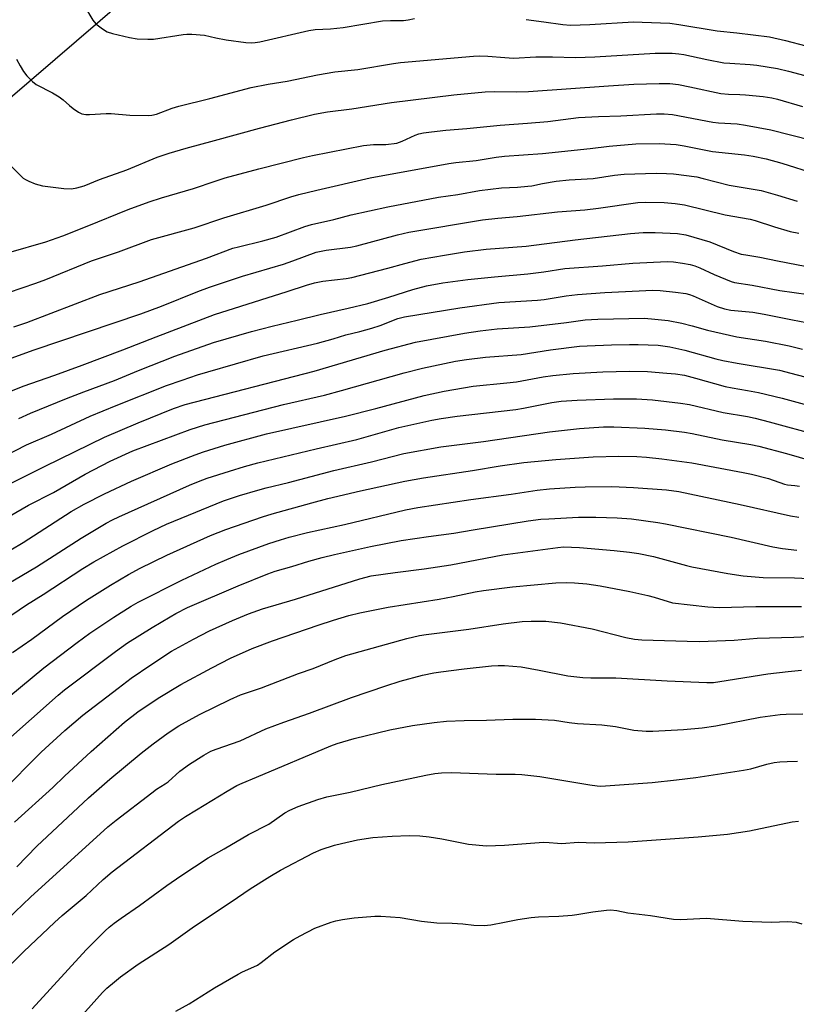
# Model space of a CAD drawing. Units: inches. Extents: x 1207771 to 1213771, y 553456 to 557457.
# Drawn here: x 1211537 to 1211772, y 555476 to 555772 of the extents above; entities that cross this region are included whole.
import ezdxf

# ---------------------------------------------------------------- set-up
doc = ezdxf.new("R2010")
doc.units = ezdxf.units.IN
doc.header["$MEASUREMENT"] = 0
doc.layers.add('HYDRO-Single Line Stream', color=4, linetype='Continuous')
doc.layers.add('Undefined', color=1, linetype='Continuous')

msp = doc.modelspace()

# ---------------------------------------------------------------- linework, layer by layer
at = {"layer": 'HYDRO-Single Line Stream'}
msp.add_lwpolyline([(1211500.11, 555719.49), (1211602.28, 555807.33), (1211649.39, 555846.07), (1211673.72, 555868.62), (1211681.06, 555880.85), (1211710.67, 555925.98), (1211725.5, 555940.37)], dxfattribs=at)
at = {"layer": 'Undefined'}
for points, elevation in [([(1211556.93, 555776.54), (1211559.42, 555772.32), (1211560.3, 555771.22), (1211562.33, 555769.69), (1211563.78, 555768.81), (1211565.32, 555768.27), (1211570.43, 555767.11), (1211572.75, 555766.72), (1211576, 555766.59), (1211577.74, 555766.63), (1211586.62, 555768.01), (1211587.79, 555768.11), (1211589.25, 555768.09), (1211593.03, 555767.83), (1211596.53, 555767.02), (1211599.62, 555766.41), (1211605.55, 555765.55), (1211607.28, 555765.45), (1211608.34, 555765.54), (1211609.73, 555765.8), (1211624.55, 555769.23), (1211626.47, 555769.46), (1211631.11, 555769.69), (1211634.92, 555770.11), (1211646.75, 555772.1), (1211649.13, 555772.22), (1211651.99, 555772.19), (1211653.11, 555772.25), (1211654.51, 555772.42), (1211656.42, 555772.85)], 408), ([(1211690.04, 555772.53), (1211695.43, 555771.87), (1211701.1, 555770.98), (1211703.41, 555770.8), (1211709.29, 555771.01), (1211722.45, 555771.78), (1211725.08, 555771.74), (1211733.44, 555771.38), (1211736.09, 555771.02), (1211747.65, 555769.06), (1211753.61, 555768.49), (1211763.45, 555767.25), (1211768.23, 555766.23), (1211774.39, 555764.6)], 408), ([(1211536.4, 555760.53), (1211537.47, 555758.51), (1211538.54, 555756.86), (1211539.55, 555755.52), (1211541.2, 555753.85), (1211542.34, 555752.94), (1211547.21, 555750.38), (1211549.27, 555749.16), (1211550.47, 555748.3), (1211552.34, 555746.57), (1211553.47, 555745.69), (1211555.12, 555744.56), (1211556.14, 555744.11), (1211557.28, 555743.92), (1211558.45, 555743.88), (1211563.46, 555744.18), (1211564.94, 555744.21), (1211570.59, 555743.72), (1211576.06, 555743.54), (1211577.19, 555743.64), (1211578.6, 555744), (1211583.37, 555745.77), (1211585.38, 555746.4), (1211594.67, 555748.72), (1211607.19, 555752.01), (1211612.26, 555753), (1211617.96, 555753.98), (1211627.14, 555755.8), (1211632.39, 555756.71), (1211639.34, 555757.43), (1211650.03, 555759.28), (1211652.23, 555759.59), (1211674.23, 555761.5), (1211676, 555761.58), (1211678.54, 555761.5), (1211683.68, 555761.03), (1211686.29, 555760.87), (1211692.99, 555761.3), (1211698.04, 555761.3), (1211704.94, 555761.11), (1211710.79, 555761.27), (1211728.94, 555762.35), (1211732, 555762.42), (1211734.06, 555762.35), (1211736.14, 555762.22), (1211737.64, 555762), (1211744.59, 555760.48), (1211749.72, 555759.5), (1211751.5, 555759.32), (1211757.65, 555758.94), (1211759.63, 555758.73), (1211765.83, 555757.72), (1211769.17, 555756.97), (1211774.05, 555755.61)], 410), ([(1211532.99, 555730.09), (1211537.77, 555725.3), (1211538.42, 555724.72), (1211539.13, 555724.23), (1211540.16, 555723.74), (1211542.04, 555723.02), (1211544.22, 555722.33), (1211550.71, 555721.6), (1211553, 555721.49), (1211554.63, 555721.78), (1211556.79, 555722.41), (1211561.45, 555724.24), (1211569.66, 555727.23), (1211578.84, 555730.99), (1211582.45, 555732.25), (1211587.54, 555733.76), (1211596.1, 555736.03), (1211609.63, 555739.79), (1211619.3, 555742.3), (1211626.28, 555743.95), (1211630.19, 555744.66), (1211637.5, 555745.58), (1211649.46, 555747.47), (1211668.31, 555749.85), (1211677.71, 555750.7), (1211680.61, 555750.78), (1211687.06, 555750.69), (1211690.77, 555750.82), (1211714.87, 555752.56), (1211722.56, 555752.99), (1211730.17, 555753.25), (1211733.42, 555753.2), (1211736.03, 555752.88), (1211739.41, 555752.25), (1211748.74, 555750.17), (1211751.07, 555749.97), (1211754.46, 555749.94), (1211756.22, 555749.82), (1211761.53, 555749.33), (1211764.14, 555748.87), (1211765.83, 555748.46), (1211773.39, 555746.28)], 412), ([(1211534.12, 555702.28), (1211545.19, 555705.48), (1211550.34, 555707.33), (1211557.69, 555710.22), (1211570.04, 555715.26), (1211576.4, 555717.58), (1211580.15, 555718.8), (1211589.81, 555721.59), (1211596.34, 555723.81), (1211599.33, 555724.74), (1211609.44, 555727.46), (1211622.94, 555730.94), (1211625.66, 555731.55), (1211641.07, 555734.54), (1211644.03, 555734.81), (1211647.72, 555734.87), (1211651.11, 555735.27), (1211652.72, 555735.8), (1211656.58, 555737.65), (1211657.71, 555738.01), (1211659.15, 555738.33), (1211661.48, 555738.68), (1211665.87, 555739.15), (1211672.19, 555739.68), (1211682.2, 555740.67), (1211690.52, 555741.23), (1211696.59, 555741.8), (1211705.81, 555742.98), (1211711.89, 555743.28), (1211718.61, 555743.45), (1211729.39, 555744.09), (1211731.65, 555744.03), (1211734.18, 555743.84), (1211746.35, 555741.58), (1211748.06, 555741.39), (1211753.67, 555741.02), (1211756.22, 555740.67), (1211763.84, 555739.22), (1211776.08, 555736.17)], 414), ([(1211534, 555690.19), (1211542.21, 555692.98), (1211545.24, 555694.14), (1211558.96, 555699.71), (1211567.11, 555702.49), (1211577.07, 555706.14), (1211589.96, 555709.72), (1211598.92, 555712.75), (1211611.71, 555716.55), (1211619.16, 555719.04), (1211621.53, 555719.75), (1211626.92, 555721.08), (1211643, 555724.83), (1211666.8, 555729.12), (1211668.88, 555729.4), (1211674.98, 555729.99), (1211681.07, 555731.03), (1211683.53, 555731.35), (1211694.95, 555732.13), (1211709.42, 555733.67), (1211715.07, 555734.38), (1211723.12, 555735.03), (1211730.2, 555735.15), (1211735.29, 555734.83), (1211737.69, 555734.45), (1211746.28, 555732.71), (1211755.87, 555731.68), (1211758.47, 555731.31), (1211762.44, 555730.48), (1211767.19, 555729.18), (1211777.34, 555725.97)], 416), ([(1211535.62, 555679.85), (1211539.5, 555681.13), (1211561.49, 555689.57), (1211573.37, 555693.41), (1211593.73, 555700.54), (1211601.65, 555703.53), (1211603.32, 555704.01), (1211610.69, 555705.76), (1211614.68, 555706.89), (1211623.32, 555710.08), (1211625.3, 555710.71), (1211632.03, 555712.24), (1211637.34, 555713.62), (1211648.39, 555715.99), (1211663.67, 555718.97), (1211669.42, 555719.75), (1211676.04, 555720.98), (1211682.64, 555721.76), (1211687.48, 555721.95), (1211690.62, 555722.23), (1211691.75, 555722.39), (1211694.96, 555723.07), (1211699.1, 555723.75), (1211703.07, 555724.13), (1211710.24, 555724.63), (1211716.73, 555725.56), (1211719.58, 555725.87), (1211729.24, 555726.21), (1211732.43, 555726.12), (1211734.47, 555725.98), (1211741.49, 555725.04), (1211743.44, 555724.61), (1211751.28, 555722.55), (1211760.95, 555720.96), (1211765.85, 555719.58), (1211771.78, 555717.79)], 418), ([(1211526.66, 555667.44), (1211541.68, 555672.87), (1211573.9, 555683.82), (1211580.12, 555686.12), (1211591.04, 555690.49), (1211594.6, 555691.78), (1211604.54, 555695.11), (1211616.88, 555698.76), (1211619.69, 555699.73), (1211626.79, 555702.39), (1211629.81, 555702.97), (1211637.07, 555703.88), (1211639.05, 555704.23), (1211651.24, 555707.64), (1211654.68, 555708.42), (1211676.9, 555712.07), (1211681.55, 555712.57), (1211687.37, 555713.08), (1211699.56, 555714.52), (1211707.72, 555715.18), (1211711.84, 555715.61), (1211723.72, 555717.37), (1211726.07, 555717.45), (1211731.72, 555717.37), (1211735, 555717.09), (1211737.8, 555716.61), (1211750.06, 555713.65), (1211757.62, 555712.31), (1211759.16, 555711.9), (1211764.93, 555710.02), (1211769.68, 555708.62), (1211772.29, 555708.06)], 420), ([(1211531.42, 555659.15), (1211538.38, 555661.99), (1211547.93, 555665.27), (1211556.23, 555668.27), (1211568.48, 555672.93), (1211578.5, 555676.88), (1211596.06, 555683.54), (1211618.05, 555690.5), (1211623.81, 555692.46), (1211626.21, 555693.16), (1211628.75, 555693.65), (1211635.8, 555694.47), (1211637.54, 555694.75), (1211648.36, 555697.56), (1211653.52, 555699), (1211658.38, 555700.22), (1211665.41, 555701.47), (1211671.45, 555702.43), (1211677.97, 555703.24), (1211690.11, 555704.22), (1211704.87, 555706.12), (1211721.54, 555708.02), (1211725.31, 555708.3), (1211728.96, 555708.3), (1211735.67, 555708), (1211738.24, 555707.6), (1211745.46, 555705.44), (1211752.58, 555702.53), (1211754.92, 555701.81), (1211756.29, 555701.53), (1211760.5, 555700.89), (1211765.81, 555699.72), (1211777.32, 555697.5)], 422), ([(1211537.08, 555652.24), (1211540.6, 555653.84), (1211551.5, 555658.23), (1211556.66, 555660.24), (1211565.92, 555663.64), (1211573.18, 555666.67), (1211584.16, 555670.97), (1211595.77, 555675.09), (1211607.27, 555678.48), (1211613.51, 555680.06), (1211621.02, 555681.82), (1211627.92, 555683.58), (1211636.44, 555685.47), (1211642.31, 555686.9), (1211648.66, 555688.75), (1211655.86, 555691.14), (1211660, 555692.17), (1211664.94, 555693.11), (1211672.45, 555694.09), (1211680.53, 555694.94), (1211690.53, 555695.85), (1211695.35, 555696.46), (1211701.77, 555697.4), (1211713.12, 555698.27), (1211722.2, 555699.08), (1211732.72, 555699.52), (1211734.53, 555699.41), (1211737.18, 555699.03), (1211739.52, 555698.63), (1211740.93, 555698.26), (1211742.43, 555697.69), (1211746.73, 555695.68), (1211750.22, 555694.18), (1211751.85, 555693.53), (1211752.93, 555693.22), (1211758.26, 555692.44), (1211766.55, 555690.77), (1211775.21, 555689.58)], 424), ([(1211529.38, 555639.11), (1211539.36, 555644.26), (1211546.96, 555647.5), (1211558.65, 555652.9), (1211566.43, 555656.15), (1211581.67, 555662.13), (1211586.34, 555663.82), (1211591.01, 555665.38), (1211594.12, 555666.32), (1211610.81, 555671.08), (1211627.18, 555674.92), (1211631.85, 555676.2), (1211635.71, 555677.45), (1211639.94, 555678.46), (1211643.58, 555679.46), (1211646.09, 555680.24), (1211651.36, 555682.38), (1211653.39, 555682.91), (1211670.07, 555685.63), (1211681.81, 555687.15), (1211693.46, 555687.85), (1211695.46, 555688.11), (1211702.09, 555689.21), (1211705.54, 555689.62), (1211713.8, 555690.2), (1211728.31, 555690.88), (1211730.43, 555690.79), (1211735.1, 555690.34), (1211738.24, 555689.88), (1211739.34, 555689.58), (1211740.43, 555689.19), (1211747.64, 555685.96), (1211749.83, 555685.28), (1211751.83, 555684.91), (1211758.41, 555684.3), (1211761.86, 555683.7), (1211770.35, 555681.95), (1211774.6, 555681.19)], 426), ([(1211527.23, 555628.98), (1211537.77, 555634.17), (1211545.05, 555637.86), (1211562.93, 555646.59), (1211573.08, 555650.95), (1211583.78, 555655.21), (1211587.23, 555656.47), (1211626.14, 555666.5), (1211647.53, 555672.82), (1211656.72, 555675.21), (1211671.45, 555677.95), (1211676.2, 555678.69), (1211681.31, 555679.25), (1211691.16, 555679.83), (1211702.25, 555681.12), (1211707.84, 555681.92), (1211711.67, 555682.18), (1211725.79, 555682.43), (1211728.9, 555682.21), (1211732.86, 555681.73), (1211736.97, 555680.93), (1211740.08, 555680.16), (1211744.78, 555678.84), (1211753.58, 555676.86), (1211762.26, 555675.57), (1211769.34, 555674.12), (1211773.44, 555673.12)], 428), ([(1211530.34, 555620.58), (1211540.05, 555626.11), (1211547.53, 555629.91), (1211557.05, 555635.43), (1211564.67, 555639.35), (1211571.52, 555642.43), (1211588.74, 555648.94), (1211593.14, 555650.27), (1211616.9, 555656.42), (1211629.3, 555659.29), (1211634.43, 555660.61), (1211653.3, 555665.98), (1211658.81, 555667.36), (1211668.78, 555669.48), (1211672.06, 555670.02), (1211677.85, 555670.7), (1211688.54, 555671.52), (1211697.39, 555672.88), (1211706.18, 555674.02), (1211708.42, 555674.17), (1211715.78, 555674.43), (1211721.25, 555674.52), (1211723.86, 555674.5), (1211729.85, 555674.28), (1211733.42, 555673.85), (1211737.89, 555672.86), (1211747.25, 555670.24), (1211749.34, 555669.72), (1211753.68, 555668.87), (1211766.42, 555666.74), (1211769.92, 555665.9), (1211774.13, 555664.76)], 430), ([(1211534.69, 555612.65), (1211538.37, 555614.83), (1211552.88, 555624.13), (1211556.84, 555626.38), (1211562.89, 555629.5), (1211571.04, 555633.34), (1211583.25, 555638.51), (1211590.28, 555641.24), (1211592.76, 555642.12), (1211599.17, 555644.17), (1211611.8, 555647.6), (1211635.59, 555652.92), (1211644.71, 555655.19), (1211659.29, 555659.15), (1211665.34, 555660.49), (1211674.08, 555662.01), (1211684.23, 555662.94), (1211687.17, 555663.3), (1211695.22, 555664.78), (1211698.1, 555665.19), (1211704.26, 555665.74), (1211713.15, 555666.24), (1211721.28, 555666.46), (1211726.62, 555666.34), (1211732.48, 555665.93), (1211735.12, 555665.69), (1211737.77, 555665.25), (1211741.1, 555664.42), (1211750.04, 555661.85), (1211752.17, 555661.42), (1211756.82, 555660.69), (1211760.15, 555660.04), (1211767.29, 555658.33), (1211773.9, 555656.55)], 432), ([(1211535.17, 555581.64), (1211541.02, 555585.65), (1211550.31, 555592.46), (1211557.55, 555597.41), (1211564.77, 555601.99), (1211570.12, 555605.18), (1211573.64, 555607.06), (1211581.77, 555610.96), (1211594.87, 555616.89), (1211599.49, 555618.73), (1211610.58, 555622.55), (1211613.52, 555623.45), (1211625.42, 555626.81), (1211630.22, 555628.06), (1211640.11, 555630.35), (1211653.45, 555633.27), (1211656.28, 555633.83), (1211659.12, 555634.32), (1211673.86, 555636.56), (1211682.23, 555637.96), (1211689.39, 555638.92), (1211699.01, 555639.82), (1211710.31, 555640.67), (1211718.01, 555640.88), (1211723.42, 555640.78), (1211726.37, 555640.55), (1211730.98, 555640.03), (1211740.01, 555638.83), (1211755.5, 555635.97), (1211758.02, 555635.43), (1211763.12, 555634.08), (1211767.93, 555632.4), (1211768.88, 555632.21), (1211771.04, 555632.01), (1211772.44, 555631.78)], 438), ([(1211534.09, 555568.31), (1211544.65, 555577.05), (1211554.67, 555584.68), (1211558.5, 555587.45), (1211565.78, 555592.26), (1211570.97, 555595.59), (1211573.12, 555596.86), (1211586.28, 555603.48), (1211596.46, 555608.24), (1211599.85, 555609.74), (1211603.47, 555611.2), (1211612.52, 555614.5), (1211616.01, 555615.66), (1211618.58, 555616.41), (1211624.17, 555617.86), (1211635.3, 555620.26), (1211653.69, 555624.65), (1211657.44, 555625.38), (1211673.35, 555627.76), (1211685.58, 555629.36), (1211693.4, 555630.63), (1211697.13, 555631.05), (1211704.84, 555631.52), (1211707.83, 555631.64), (1211715.91, 555631.71), (1211722.41, 555631.44), (1211732.43, 555630.72), (1211736.11, 555630.23), (1211754.61, 555626.31), (1211769.77, 555622.89), (1211772.32, 555622.43)], 440), ([(1211532.9, 555554.49), (1211548.93, 555568.78), (1211550.86, 555570.39), (1211566.22, 555582), (1211569.83, 555584.55), (1211577.29, 555589.2), (1211582.68, 555592.42), (1211584.47, 555593.43), (1211587.95, 555595.18), (1211603.23, 555601.76), (1211612.16, 555605.4), (1211614.41, 555606.16), (1211619.42, 555607.62), (1211624.56, 555609.23), (1211628.54, 555610.33), (1211632.3, 555611.23), (1211643.11, 555613.58), (1211652.37, 555615.47), (1211660.58, 555616.63), (1211668.24, 555617.6), (1211674.06, 555618.63), (1211690.64, 555621.35), (1211694.54, 555621.84), (1211696.89, 555622), (1211705.87, 555622.44), (1211711.11, 555622.47), (1211717.5, 555622.3), (1211721.79, 555621.96), (1211729.76, 555620.84), (1211732.11, 555620.42), (1211751.89, 555616.45), (1211764.45, 555613.48), (1211767.38, 555613), (1211771.72, 555612.55)], 442), ([(1211531.64, 555539.3), (1211543.85, 555551.58), (1211550.95, 555558.16), (1211556.41, 555562.75), (1211567, 555570.93), (1211571, 555573.88), (1211576.94, 555577.98), (1211583.16, 555582.04), (1211589.73, 555585.66), (1211594.61, 555588.15), (1211601.54, 555591.31), (1211606.32, 555593.28), (1211610.6, 555594.86), (1211620.5, 555597.75), (1211639.95, 555603.9), (1211643.38, 555604.72), (1211650.56, 555605.75), (1211659.28, 555606.83), (1211667.36, 555608.08), (1211683.04, 555611.07), (1211699.63, 555613.35), (1211701.29, 555613.5), (1211706.18, 555613.27), (1211716.57, 555612.41), (1211721.25, 555611.89), (1211724.09, 555611.48), (1211728.49, 555610.58), (1211738.41, 555607.84), (1211740, 555607.47), (1211750.91, 555605.46), (1211755.46, 555604.78), (1211761.54, 555604.27), (1211771.02, 555604.17), (1211777.51, 555603.91)], 444), ([(1211535.79, 555530.53), (1211547.36, 555540.94), (1211550.91, 555544.38), (1211558.88, 555551.81), (1211569, 555560.64), (1211573.02, 555563.73), (1211579.09, 555567.84), (1211585.98, 555571.98), (1211595.3, 555577.05), (1211600.87, 555579.98), (1211607.41, 555582.9), (1211613.63, 555585.19), (1211627.34, 555589.9), (1211632.01, 555591.41), (1211636.61, 555592.79), (1211639.87, 555593.61), (1211648.43, 555595.34), (1211663.87, 555597.75), (1211668.06, 555598.52), (1211674.68, 555599.91), (1211677.16, 555600.34), (1211685.94, 555601.44), (1211699.06, 555602.7), (1211702.11, 555602.78), (1211704.67, 555602.64), (1211708.39, 555602.35), (1211712.41, 555601.76), (1211721.34, 555600.07), (1211726.77, 555598.82), (1211728.68, 555598.32), (1211734.22, 555596.65), (1211744.86, 555595.38), (1211748.25, 555595.22), (1211759.29, 555595.55), (1211773.08, 555595.55)], 446), ([(1211536.5, 555517.01), (1211542.54, 555523.3), (1211558.07, 555537.86), (1211564.57, 555543.43), (1211573.99, 555551.28), (1211577.62, 555554.11), (1211582.1, 555557.39), (1211585.31, 555559.51), (1211591.61, 555562.96), (1211600.85, 555567.44), (1211603.97, 555568.85), (1211610.25, 555571.01), (1211621.4, 555575.31), (1211625.86, 555576.84), (1211632.45, 555579.57), (1211635.72, 555580.72), (1211654.06, 555585.87), (1211657.95, 555586.73), (1211659.96, 555587.07), (1211672.81, 555588.71), (1211683.1, 555590.34), (1211688.83, 555590.98), (1211691.61, 555591.12), (1211695.98, 555591.07), (1211700.44, 555590.64), (1211709.96, 555588.79), (1211720.12, 555586.19), (1211722.69, 555585.69), (1211724.91, 555585.44), (1211738.59, 555585.02), (1211742.35, 555584.98), (1211752.81, 555585.39), (1211759.7, 555586.01), (1211770.82, 555586.23), (1211779.63, 555586.63)], 448), ([(1211528.99, 555496.77), (1211540.58, 555507.83), (1211563.97, 555529.04), (1211566.45, 555531.07), (1211577.23, 555539.38), (1211578.64, 555540.4), (1211581.21, 555542), (1211582.12, 555542.65), (1211585.6, 555545.84), (1211588.58, 555547.95), (1211592.85, 555550.72), (1211595.04, 555551.85), (1211596.61, 555552.48), (1211603.81, 555554.98), (1211611.62, 555558.59), (1211617.03, 555560.67), (1211624.76, 555563.4), (1211637.38, 555568.13), (1211647.78, 555571.62), (1211652.12, 555572.96), (1211658.78, 555574.77), (1211662.26, 555575.5), (1211664.32, 555575.82), (1211671.33, 555576.68), (1211679.59, 555577.59), (1211681.59, 555577.74), (1211683.53, 555577.75), (1211688.52, 555577.31), (1211694.03, 555576.34), (1211702.61, 555574.62), (1211707.19, 555574.09), (1211709.53, 555574.01), (1211717.1, 555574.03), (1211732.61, 555573.09), (1211744.54, 555572.58), (1211746.54, 555572.65), (1211748.48, 555572.86), (1211762.91, 555575.17), (1211769.05, 555575.93), (1211773.12, 555576.31)], 450), ([(1211523.92, 555477.15), (1211538.63, 555491.48), (1211547.81, 555500.19), (1211550.16, 555502.32), (1211557.43, 555508.39), (1211562.55, 555513.22), (1211565.25, 555515.56), (1211585.26, 555530.82), (1211587.38, 555532.23), (1211590.71, 555534.16), (1211599.92, 555539.87), (1211602.87, 555541.53), (1211604.39, 555542.27), (1211608.77, 555544.02), (1211631.22, 555553.49), (1211633.09, 555554.22), (1211638.16, 555555.74), (1211648.93, 555558.37), (1211655.82, 555559.68), (1211662.38, 555560.58), (1211666.02, 555560.96), (1211671.37, 555561.17), (1211678.07, 555561.24), (1211686.07, 555561.51), (1211692.86, 555561.54), (1211698.57, 555561.25), (1211702.99, 555560.57), (1211705.53, 555560.26), (1211712.92, 555559.86), (1211717.03, 555559.29), (1211722.58, 555558.23), (1211726.27, 555557.94), (1211728.31, 555557.93), (1211737.56, 555558.4), (1211743.11, 555558.9), (1211747.22, 555559.54), (1211760.66, 555562.16), (1211766.7, 555562.98), (1211768.42, 555563.08), (1211773.49, 555563.12)], 452), ([(1211541.15, 555474.17), (1211557.44, 555492.02), (1211563.08, 555497.69), (1211564.37, 555498.84), (1211565.89, 555500.06), (1211567.91, 555501.53), (1211573.5, 555505.38), (1211581.72, 555511.36), (1211585.93, 555514.32), (1211594.17, 555519.73), (1211599.02, 555522.42), (1211606.39, 555526.77), (1211612.48, 555529.86), (1211617.32, 555533.27), (1211618.78, 555534.12), (1211621.34, 555535.26), (1211627.26, 555537.35), (1211630, 555538.12), (1211637.04, 555539.53), (1211646.52, 555541.82), (1211659.77, 555544.68), (1211662.55, 555545.2), (1211664.51, 555545.4), (1211667.54, 555545.43), (1211681.03, 555544.92), (1211686.75, 555544.97), (1211688.74, 555544.89), (1211694.19, 555544.31), (1211709.29, 555541.7), (1211711.45, 555541.41), (1211712.62, 555541.37), (1211728.07, 555542.47), (1211735.39, 555543.24), (1211741.27, 555543.99), (1211755.59, 555546.15), (1211757.81, 555546.62), (1211762.66, 555548), (1211764.85, 555548.46), (1211766.52, 555548.66), (1211768.76, 555548.83), (1211771.85, 555548.9)], 454), ([(1211552.11, 555467.66), (1211562.37, 555479.13), (1211563.65, 555480.4), (1211565.91, 555482.35), (1211567.76, 555483.84), (1211573.03, 555487.64), (1211582.3, 555493.65), (1211590.04, 555499.14), (1211601.11, 555506.45), (1211606.86, 555510.36), (1211612.76, 555514.12), (1211616.03, 555516.01), (1211625.98, 555521.28), (1211628.29, 555522.24), (1211632.25, 555523.53), (1211634.41, 555524.09), (1211639.22, 555525.17), (1211643.8, 555525.88), (1211649.63, 555526.28), (1211654.82, 555526.47), (1211657.99, 555526.33), (1211660.87, 555526.09), (1211664.66, 555525.46), (1211672.73, 555523.9), (1211678.09, 555523.37), (1211683.54, 555523.51), (1211688.78, 555523.97), (1211695.31, 555524.41), (1211697.05, 555524.37), (1211699.53, 555524.14), (1211700.87, 555524.1), (1211705.78, 555524.42), (1211710.53, 555524.22), (1211720.81, 555524.6), (1211741.93, 555526.07), (1211750.79, 555526.92), (1211757.44, 555527.9), (1211770.29, 555530.64), (1211772.19, 555530.8)], 456), ([(1211584.46, 555473.54), (1211588.42, 555475.71), (1211596.09, 555480.51), (1211603.26, 555484.68), (1211604.56, 555485.36), (1211607.98, 555486.82), (1211609.08, 555487.39), (1211610.21, 555488.18), (1211614.3, 555491.41), (1211619.95, 555495.07), (1211621.96, 555496.26), (1211626.39, 555498.5), (1211631.31, 555500.35), (1211632.71, 555500.78), (1211634.72, 555501.17), (1211638.24, 555501.62), (1211644.49, 555502.11), (1211646.25, 555502.12), (1211652.08, 555501.7), (1211658.54, 555500.67), (1211663.16, 555500.18), (1211667.72, 555500.06), (1211670.94, 555499.82), (1211674.32, 555499.41), (1211677.44, 555499.36), (1211679.45, 555499.53), (1211683.55, 555500.31), (1211687.58, 555501.18), (1211691.54, 555501.72), (1211693.82, 555501.95), (1211699.97, 555502.12), (1211703.94, 555502.43), (1211705.35, 555502.61), (1211710.21, 555503.44), (1211714.29, 555503.99), (1211715.46, 555504.06), (1211717.37, 555503.83), (1211720.77, 555503.14), (1211727.6, 555502.35), (1211734.5, 555501.29), (1211736.69, 555501.14), (1211742.47, 555501.49), (1211744.44, 555501.51), (1211755.44, 555500.62), (1211763.92, 555500.38), (1211768.98, 555500.52), (1211771.53, 555500.3), (1211773.21, 555499.86)], 458)]:
    msp.add_lwpolyline(points, dxfattribs=dict(at, elevation=elevation))
for points in [[(1211527.37, 555598.68, 434), (1211542.41, 555607.5, 434), (1211555.88, 555616.17, 434), (1211563.4, 555620.62, 434), (1211565.32, 555621.65, 434), (1211567.25, 555622.59, 434), (1211588.6, 555632.09, 434), (1211591.24, 555633.2, 434), (1211593.92, 555634.19, 434), (1211600.63, 555636.38, 434), (1211605.11, 555637.74, 434), (1211609.16, 555638.83, 434), (1211626.75, 555643.04, 434), (1211639.06, 555645.84, 434), (1211651.65, 555649.47, 434), (1211661.61, 555651.75, 434), (1211664.42, 555652.23, 434), (1211669.22, 555652.89, 434), (1211686.96, 555654.93, 434), (1211689.3, 555655.32, 434), (1211697.84, 555657.04, 434), (1211700.61, 555657.42, 434), (1211705.47, 555657.73, 434), (1211716.37, 555658.14, 434), (1211723.36, 555658.19, 434), (1211728.2, 555657.86, 434), (1211736.64, 555656.86, 434), (1211739.29, 555656.42, 434), (1211749.5, 555654.03, 434), (1211756.8, 555652.77, 434), (1211759.08, 555652.28, 434), (1211763.32, 555651.2, 434), (1211778.11, 555647.19, 434)], [(1211530.17, 555589.84, 436), (1211539.41, 555595.99, 436), (1211544.45, 555599.14, 436), (1211556.38, 555606.96, 436), (1211559.73, 555608.96, 436), (1211568.45, 555613.85, 436), (1211577.64, 555618.41, 436), (1211581.63, 555620.33, 436), (1211583.84, 555621.3, 436), (1211598.79, 555627.39, 436), (1211603.62, 555628.97, 436), (1211609.17, 555630.65, 436), (1211611.72, 555631.33, 436), (1211618.36, 555632.91, 436), (1211632.03, 555636.55, 436), (1211643.4, 555639.1, 436), (1211653.2, 555641.63, 436), (1211664.3, 555643.68, 436), (1211677.18, 555645.27, 436), (1211697.07, 555648.17, 436), (1211706.16, 555649.21, 436), (1211713.39, 555649.71, 436), (1211716.51, 555649.74, 436), (1211725.89, 555649.32, 436), (1211732.04, 555648.81, 436), (1211737.78, 555648.09, 436), (1211740.12, 555647.67, 436), (1211749.19, 555645.79, 436), (1211757.8, 555644.35, 436), (1211760.24, 555643.85, 436), (1211768.61, 555641.64, 436), (1211780.7, 555638.12, 436)]]:
    msp.add_polyline3d(points, dxfattribs=at)

doc.saveas('drawing.dxf')
